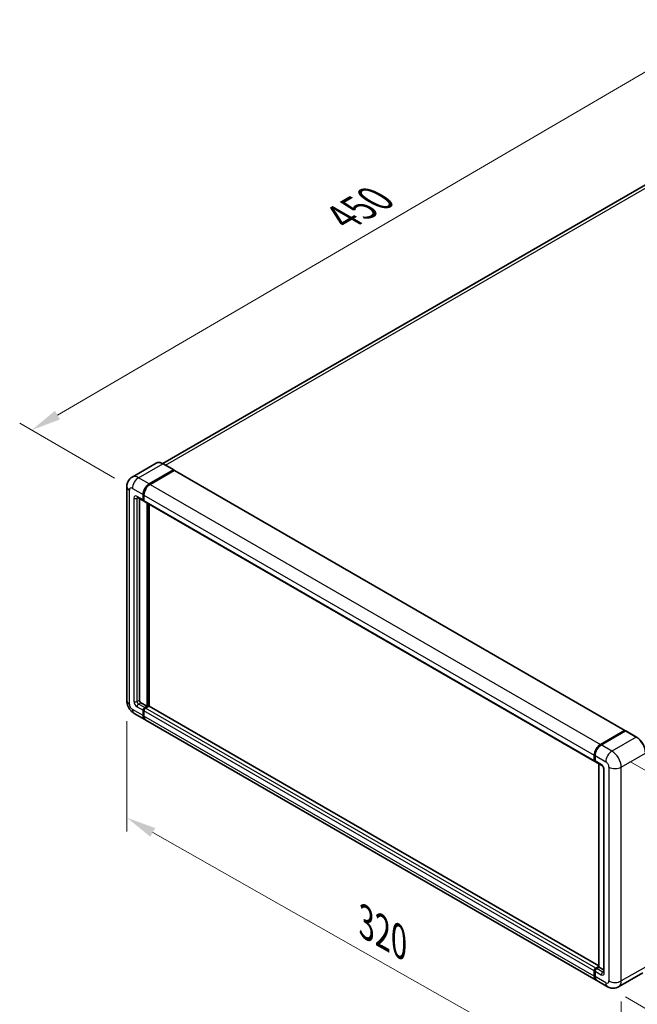
# Model space of a CAD drawing. Units: millimetres. Extents: x 0 to 10627, y 0 to 1546.
# Drawn here: x 633 to 839, y 205 to 534 of the extents above; entities that cross this region are included whole.
import ezdxf

# ---------------------------------------------------------------- set-up
doc = ezdxf.new("R2010")
doc.units = ezdxf.units.MM
doc.header["$LTSCALE"] = 4
doc.layers.get('Defpoints').update_dxf_attribs({"lineweight": 25})
for name, color, linetype, lineweight in [('Dimension (ISO)', 7, 'Continuous', 18), ('Visible (ISO)', 7, 'Continuous', 35), ('Visible Narrow (ISO)', 7, 'Continuous', 25)]:
    doc.layers.add(name, color=color, linetype=linetype, lineweight=lineweight)
doc.styles.add('Note Text (TK)', font='txt')
doc.dimstyles.new('Default - Method 1b (TK)', dxfattribs={"dimscale": 4, "dimtxt": 2.5, "dimasz": 2.5, "dimexe": 1, "dimexo": 1.5, "dimgap": 1, "dimtad": 1, "dimtoh": 1, "dimrnd": 1e-08, "dimdsep": 46, "dimtxsty": 'Note Text (TK)', "dimcen": 0.09, "dimdle": 5, "dimclrd": 100, "dimclre": 100, "dimclrt": 7, "dimadec": 1, "dimazin": 1, "dimtfac": 1, "dimtmove": 0, "dimatfit": 3, "dimfxl": 1, "dimtolj": 1, "dimlwd": -1, "dimlwe": -1, "dimarcsym": 0})

# ---------------------------------------------------------------- blocks, each defined once
blk = doc.blocks.new('*D24')
at = {"layer": 'Defpoints', "color": 0}
for p in [(668.66, 306.68), (834.07, 212.86), (834.07, 173.66)]:
    blk.add_point(p, dxfattribs=at)
at = {"layer": 'Dimension (ISO)', "color": 100}
for p, q in [((668.66, 299.78), (668.66, 262.89)), ((677.36, 262.55), (825.37, 178.6)), ((834.07, 205.96), (834.07, 169.07))]:
    blk.add_line(p, q, dxfattribs=at)
for points in [[(678.18, 264), (676.53, 261.1), (668.66, 267.49)], [(826.2, 180.05), (824.55, 177.15), (834.07, 173.66)]]:
    blk.add_solid(points, dxfattribs=at)
at = {"layer": 'Dimension (ISO)', "color": 7, "insert": (746.91, 233.45), "char_height": 10, "attachment_point": 4, "rotation": 330.4382, "style": 'Note Text (TK)'}
blk.add_mtext('\\A1;{\\Q-29.562;\\W0.820;\\H0.816x; \\fＭＳ Ｐゴシック|b0|i0;\\H10.0000;320}', dxfattribs=at)
blk = doc.blocks.new('*D25')
at = {"layer": 'Defpoints', "color": 0}
for p in [(868.15, 532.12), (902.09, 512.53), (670.54, 377.64)]:
    blk.add_point(p, dxfattribs=at)
at = {"layer": 'Dimension (ISO)', "color": 100}
for p, q in [((896.11, 515.98), (864.16, 534.43)), ((645.45, 402.15), (859.52, 527.08)), ((664.55, 381.09), (632.82, 399.41))]:
    blk.add_line(p, q, dxfattribs=at)
for points in [[(858.68, 528.52), (860.36, 525.64), (868.15, 532.12)], [(644.61, 403.59), (646.29, 400.71), (636.81, 397.11)]]:
    blk.add_solid(points, dxfattribs=at)
at = {"layer": 'Dimension (ISO)', "color": 7, "insert": (739.12, 467.24), "char_height": 10, "attachment_point": 4, "rotation": 30.2678, "style": 'Note Text (TK)'}
blk.add_mtext('\\A1;{\\Q-29.732;\\W0.819;\\H0.816x; \\fＭＳ Ｐゴシック|b0|i0;\\H10.0000;450}', dxfattribs=at)
blk = doc.blocks.new('*D26')
at = {"layer": 'Defpoints', "color": 0}
for p in [(830.99, 289.75), (829.53, 210.93), (903.07, 168.47)]:
    blk.add_point(p, dxfattribs=at)
at = {"layer": 'Dimension (ISO)', "color": 100}
for p, q in [((836.92, 286.33), (908.48, 245.01)), ((904.34, 237.3), (903.26, 178.47)), ((835.47, 207.5), (907.03, 166.19))]:
    blk.add_line(p, q, dxfattribs=at)
for points in [[(902.67, 237.33), (906.01, 237.27), (904.53, 247.3)], [(901.59, 178.5), (904.92, 178.44), (903.07, 168.47)]]:
    blk.add_solid(points, dxfattribs=at)
at = {"layer": 'Dimension (ISO)', "color": 7, "insert": (894.48, 190.9), "char_height": 10, "attachment_point": 4, "rotation": 88.9428, "style": 'Note Text (TK)'}
blk.add_mtext('\\A1;{\\Q28.943;\\W0.825;\\H0.816x; \\fＭＳ Ｐゴシック|b0|i0;\\H10.0000;132.5}', dxfattribs=at)

msp = doc.modelspace()

# ---------------------------------------------------------------- linework, layer by layer
at = {"layer": 'Visible (ISO)'}
for p, q in [((894.0183, 509.109), (680.6873, 385.9423)), ((678.5123, 386.0948), (670.4128, 381.4185)), ((684.3849, 383.8093), (680.7851, 385.8876)), ((676.1944, 379.124), (684.294, 383.8003)), ((676.1944, 379.0052), (684.42, 383.7543)), ((684.5254, 383.637), (676.4515, 378.9755)), ((684.42, 383.7543), (684.5485, 383.68)), ((684.6345, 383.6478), (835.3125, 296.6538)), ((668.657, 378.2333), (668.657, 306.6785)), ((674.1374, 373.7796), (674.1374, 375.5611)), ((674.2402, 373.839), (674.2402, 375.6205)), ((672.2309, 374.6343), (674.288, 373.4467)), ((672.8517, 374.2759), (672.8517, 306.8269)), ((674.3997, 373.5502), (674.3607, 373.5727)), ((674.3945, 375.4126), (674.3945, 373.6312)), ((674.5451, 373.2983), (825.2231, 286.3043)), ((675.423, 304.7486), (675.423, 372.7914)), ((675.5259, 304.6892), (675.5259, 372.732)), ((676.1944, 304.7333), (676.1944, 372.346)), ((673.366, 305.9362), (675.423, 304.7486)), ((674.1374, 301.631), (674.1374, 303.4125)), ((674.2402, 301.6904), (674.2402, 303.4719)), ((674.3945, 303.264), (674.3945, 301.4826)), ((674.6516, 304.3032), (675.423, 304.7486)), ((674.6516, 304.1844), (675.5259, 304.6892)), ((675.9887, 304.7783), (674.9087, 304.1548)), ((675.6544, 304.615), (675.5259, 304.6892)), ((675.6544, 304.615), (675.6801, 304.6001)), ((826.5363, 217.9333), (676.0978, 304.7891)), ((671.14, 302.3777), (674.7399, 300.2993)), ((825.675, 213.1569), (674.997, 300.1509)), ((827.1296, 291.9815), (835.2034, 296.643)), ((827.1672, 291.7975), (835.3954, 296.5481)), ((835.4863, 296.5094), (827.3867, 291.8331)), ((835.3577, 296.5539), (835.3577, 296.5263)), ((835.4837, 296.5376), (835.512, 296.5212)), ((839.177, 294.44), (835.5772, 296.5184)), ((825.0725, 286.6372), (825.0725, 288.4186)), ((825.2507, 286.6966), (825.2507, 288.478)), ((825.3296, 288.2702), (825.3296, 286.4887)), ((825.4803, 286.1558), (827.5373, 284.9682)), ((826.5363, 217.5033), (826.5363, 285.5461)), ((826.6153, 285.5005), (826.6153, 217.4577)), ((828.2022, 283.8166), (828.2022, 215.8247)), ((825.5868, 217.1608), (826.5363, 217.709)), ((825.6244, 216.9768), (826.5363, 217.5033)), ((826.6153, 217.4577), (825.8439, 217.0123)), ((826.5896, 217.4725), (826.5363, 217.5033)), ((826.5896, 217.4725), (826.6153, 217.4577)), ((826.6153, 217.4577), (828.2022, 216.5415)), ((825.0725, 214.4886), (825.0725, 216.27)), ((825.2507, 214.548), (825.2507, 216.3294)), ((825.3296, 216.1216), (825.3296, 214.3401)), ((841.2679, 215.5343), (833.1683, 210.858)), ((829.532, 210.9301), (825.9321, 213.0084))]:
    msp.add_line(p, q, dxfattribs=at)
for centre, major_axis, start_param, end_param in [((684.294, 383.6518), (0.0909, 0.1575), 5.69914506, 7.06858347), ((684.5254, 383.4588), (0.1091, 0.189), 0, 0.78539816), ((676.1944, 376.7487), (1.4545, 2.5193), 0.78539816, 2.35619449), ((676.1944, 376.7487), (1.3818, 2.3934), 0.78539816, 2.35619449), ((676.4515, 376.6003), (-1.4545, -2.5193), 3.92699082, 5.49778714), ((674.6516, 374.0766), (-0.3636, -0.6298), 5.49778714, 6.64455243), ((674.6516, 374.0766), (-0.2909, -0.5039), 5.49778714, 6.28318531), ((674.9087, 373.9281), (-0.3636, -0.6298), 5.49778714, 6.28318531), ((673.366, 306.53), (0.3636, -0.6298), 3.92699082, 5.49778714), ((674.6516, 303.7094), (0.3636, 0.6298), 0.78539816, 2.35619449), ((674.6516, 303.7094), (0.2909, 0.5039), 0.78539816, 2.35619449), ((674.9087, 303.5609), (-0.3636, -0.6298), 3.92699082, 5.49778714), ((675.9887, 304.6001), (0.1091, 0.189), 0, 0.78539816), ((676.1944, 302.8187), (-1.4545, -2.5193), 5.49778714, 6.37168915), ((676.1944, 302.8187), (-1.3818, -2.3934), 5.49778714, 6.08463781), ((676.4515, 302.6702), (-1.4545, -2.5193), 5.49778714, 6.28318531), ((835.2034, 296.4648), (0.1091, 0.189), 5.49778714, 7.06858347), ((835.4863, 296.3906), (-0.0909, 0.1575), 6.14128825, 6.28318531), ((835.4863, 296.3609), (0.0909, 0.1575), 0, 0.78539816), ((827.1296, 289.6063), (1.4545, 2.5193), 0.78539816, 2.35619449), ((827.3867, 289.4578), (-1.4545, -2.5193), 3.92699082, 5.49778714), ((825.5868, 286.9341), (-0.3636, -0.6298), 5.49778714, 6.64455243), ((825.8439, 286.7856), (-0.3636, -0.6298), 5.49778714, 6.28318531), ((825.5868, 216.5669), (0.3636, 0.6298), 0.78539816, 2.35619449), ((827.1296, 215.6762), (-1.4545, -2.5193), 5.49778714, 6.37168915), ((825.8439, 216.4185), (-0.3636, -0.6298), 3.92699082, 5.49778714), ((827.3867, 215.5278), (-1.4545, -2.5193), 5.49778714, 6.28318531)]:
    msp.add_ellipse(centre, major_axis=major_axis, ratio=0.57735027, start_param=start_param, end_param=end_param, dxfattribs=at)
for points, knots in [([(680.7851, 385.8876), (680.6231, 385.9812), (680.4603, 386.0605), (680.1363, 386.1883), (679.9751, 386.2368), (679.6577, 386.3009), (679.5015, 386.3166), (679.1979, 386.3132), (679.0505, 386.2942), (678.7696, 386.2207), (678.6361, 386.1662), (678.5123, 386.0948)], [0, 0, 0, 0, 0.157079633, 0.157079633, 0.314159265, 0.314159265, 0.471238898, 0.471238898, 0.628318531, 0.628318531, 0.785398163, 0.785398163, 0.785398163, 0.785398163]), ([(668.657, 378.2333), (668.657, 378.4274), (668.67, 378.6295), (668.7328, 379.0512), (668.7826, 379.2711), (668.9349, 379.7243), (669.0377, 379.958), (669.3123, 380.4218), (669.4848, 380.6518), (669.9017, 381.0736), (670.1462, 381.2646), (670.4128, 381.4185)], [4.71238898, 4.71238898, 4.71238898, 4.71238898, 4.869468613, 4.869468613, 5.026548246, 5.026548246, 5.183627878, 5.183627878, 5.340707511, 5.340707511, 5.497787144, 5.497787144, 5.497787144, 5.497787144]), ([(672.1292, 374.6773), (672.1292, 374.6773), (672.1303, 374.6772), (672.1381, 374.6756), (672.1499, 374.6726), (672.1837, 374.6592), (672.2057, 374.649), (672.2309, 374.6343)], [5.902696792, 5.902696792, 5.902696792, 5.902696792, 5.969026042, 5.969026042, 6.126105675, 6.126105675, 6.283185307, 6.283185307, 6.283185307, 6.283185307]), ([(671.14, 302.3777), (670.8038, 302.5718), (670.5204, 302.794), (670.0202, 303.2704), (669.8039, 303.5255), (669.4233, 304.0644), (669.2594, 304.3484), (668.9829, 304.9474), (668.8702, 305.2623), (668.7077, 305.9337), (668.657, 306.2903), (668.657, 306.6785)], [3.14159265, 3.14159265, 3.14159265, 3.14159265, 3.45575192, 3.45575192, 3.76991118, 3.76991118, 4.08407045, 4.08407045, 4.39822972, 4.39822972, 4.71238898, 4.71238898, 4.71238898, 4.71238898]), ([(835.4837, 296.5376), (835.4652, 296.5482), (835.4469, 296.5552), (835.423, 296.5566), (835.4159, 296.5559), (835.4091, 296.5539)], [0.1703131202, 0.1703131202, 0.1703131202, 0.1703131202, 0.1810677517, 0.1810677517, 0.1858570013, 0.1858570013, 0.1858570013, 0.1858570013]), ([(842.2249, 289.1609), (842.2249, 289.535), (842.1738, 289.9347), (841.9764, 290.7501), (841.8301, 291.1656), (841.4567, 291.9746), (841.2297, 292.3679), (840.7157, 293.0958), (840.429, 293.4302), (839.8215, 294.0089), (839.5009, 294.253), (839.177, 294.44)], [1.57079633, 1.57079633, 1.57079633, 1.57079633, 1.88495559, 1.88495559, 2.19911486, 2.19911486, 2.51327412, 2.51327412, 2.82743339, 2.82743339, 3.14159265, 3.14159265, 3.14159265, 3.14159265]), ([(825.2507, 288.478), (825.2507, 288.7153), (825.2831, 288.9674), (825.4072, 289.4803), (825.499, 289.741), (825.7331, 290.2482), (825.8754, 290.4946), (826.1976, 290.951), (826.3775, 291.1609), (826.7596, 291.5248), (826.9618, 291.6789), (827.1672, 291.7975)], [3.14159265, 3.14159265, 3.14159265, 3.14159265, 3.45575192, 3.45575192, 3.76991118, 3.76991118, 4.08407045, 4.08407045, 4.39822972, 4.39822972, 4.71238898, 4.71238898, 4.71238898, 4.71238898]), ([(825.3317, 286.437), (825.3225, 286.4488), (825.3143, 286.461), (825.2931, 286.4967), (825.2823, 286.521), (825.2657, 286.5704), (825.2599, 286.5955), (825.2524, 286.6459), (825.2507, 286.6712), (825.2507, 286.6966)], [2.585890368, 2.585890368, 2.585890368, 2.585890368, 2.670353756, 2.670353756, 2.827433388, 2.827433388, 2.984513021, 2.984513021, 3.141592654, 3.141592654, 3.141592654, 3.141592654]), ([(827.5373, 284.9682), (827.5706, 284.949), (827.6097, 284.9223), (827.6958, 284.8517), (827.7433, 284.8065), (827.8403, 284.6992), (827.8896, 284.6361), (827.9822, 284.498), (828.0252, 284.4227), (828.0982, 284.2705), (828.1282, 284.1937), (828.172, 284.0507), (828.1864, 283.9843), (828.1998, 283.8849), (828.2022, 283.8479), (828.2022, 283.8166)], [3.14159265, 3.14159265, 3.14159265, 3.14159265, 3.34831632, 3.34831632, 3.57177779, 3.57177779, 3.8108324, 3.8108324, 4.05880671, 4.05880671, 4.30647121, 4.30647121, 4.54413512, 4.54413512, 4.71238898, 4.71238898, 4.71238898, 4.71238898]), ([(825.2507, 216.3294), (825.2507, 216.3801), (825.2575, 216.4309), (825.2818, 216.5313), (825.2993, 216.5809), (825.3435, 216.6766), (825.3702, 216.7228), (825.431, 216.8089), (825.4651, 216.8489), (825.5399, 216.9201), (825.5805, 216.9514), (825.6244, 216.9768)], [3.14159265, 3.14159265, 3.14159265, 3.14159265, 3.45575192, 3.45575192, 3.76991118, 3.76991118, 4.08407045, 4.08407045, 4.39822972, 4.39822972, 4.71238898, 4.71238898, 4.71238898, 4.71238898]), ([(825.4037, 213.7511), (825.3837, 213.7959), (825.3656, 213.8424), (825.3162, 213.9892), (825.2915, 214.0944), (825.2587, 214.3144), (825.2507, 214.4293), (825.2507, 214.548)], [2.75148435, 2.75148435, 2.75148435, 2.75148435, 2.827433388, 2.827433388, 2.984513021, 2.984513021, 3.141592654, 3.141592654, 3.141592654, 3.141592654]), ([(828.2022, 215.8247), (828.2022, 215.7955), (828.2001, 215.7713), (828.1948, 215.7354), (828.1915, 215.7236), (828.189, 215.7161), (828.1885, 215.7151), (828.1885, 215.7151)], [4.71238898, 4.71238898, 4.71238898, 4.71238898, 4.869468613, 4.869468613, 5.026548246, 5.026548246, 5.092877496, 5.092877496, 5.092877496, 5.092877496]), ([(833.1683, 210.858), (832.9018, 210.7041), (832.6142, 210.5878), (832.0404, 210.4377), (831.7549, 210.4033), (831.2159, 210.3974), (830.9622, 210.4253), (830.4935, 210.52), (830.2782, 210.5867), (829.8816, 210.7432), (829.7, 210.833), (829.532, 210.9301)], [5.497787144, 5.497787144, 5.497787144, 5.497787144, 5.654866776, 5.654866776, 5.811946409, 5.811946409, 5.969026042, 5.969026042, 6.126105675, 6.126105675, 6.283185307, 6.283185307, 6.283185307, 6.283185307])]:
    msp.add_open_spline(points, degree=3, knots=knots, dxfattribs=at)
msp.add_open_spline([(684.5815, 383.6572), (684.5704, 383.6662), (684.5591, 383.6739), (684.5485, 383.68)], degree=3, dxfattribs=at)
at = {"layer": 'Visible Narrow (ISO)'}
for p, q in [((681.6474, 385.3898), (895.6546, 508.9469)), ((672.5946, 381.2023), (680.6942, 385.8786)), ((680.6942, 385.8786), (684.294, 383.8003)), ((684.5485, 383.68), (676.323, 378.931)), ((684.5254, 383.637), (835.2034, 296.643)), ((676.1944, 379.124), (672.5946, 381.2023)), ((676.323, 378.931), (676.1944, 379.0052)), ((676.4515, 378.9755), (827.1296, 291.9815)), ((669.509, 305.4908), (669.509, 377.0456)), ((670.5375, 377.6394), (674.1374, 375.5611)), ((674.3688, 375.5462), (674.2402, 375.6205)), ((674.3688, 375.5462), (674.3688, 373.7648)), ((671.0518, 374.3735), (671.0518, 306.3816)), ((674.1374, 373.7796), (672.0803, 374.9673)), ((672.0803, 374.3735), (672.3816, 374.5474)), ((672.0803, 306.3816), (672.0803, 374.3735)), ((674.3688, 373.7648), (674.2402, 373.839)), ((674.3945, 375.4126), (825.0725, 288.4186)), ((674.3945, 373.6312), (825.0725, 286.6372)), ((675.6544, 372.6578), (675.6544, 304.615)), ((675.9116, 304.7337), (675.9116, 372.5093)), ((672.0803, 306.3816), (672.8517, 306.8269)), ((674.1374, 301.631), (670.5375, 303.7094)), ((672.0803, 304.6001), (674.1374, 303.4125)), ((672.5946, 305.4908), (673.366, 305.9362)), ((674.6516, 304.3032), (672.5946, 305.4908)), ((674.3688, 303.3976), (674.2402, 303.4719)), ((674.3688, 303.3976), (674.3688, 301.6162)), ((825.0725, 216.27), (674.3945, 303.264)), ((674.7802, 304.1102), (674.6516, 304.1844)), ((675.6544, 304.615), (674.7802, 304.1102)), ((825.5868, 217.1608), (674.9087, 304.1548)), ((826.5363, 217.8595), (675.9887, 304.7783)), ((674.3688, 301.6162), (674.2402, 301.6904)), ((825.0725, 214.4886), (674.3945, 301.4826)), ((827.2581, 291.7885), (835.4837, 296.5376)), ((835.4863, 296.5094), (839.0861, 294.431)), ((839.0861, 294.431), (830.9865, 289.7547)), ((827.2581, 291.7885), (827.2863, 291.7723)), ((830.9865, 289.7547), (827.3867, 291.8331)), ((825.3039, 286.6223), (825.3039, 288.4038)), ((825.3039, 288.4038), (825.3321, 288.3875)), ((825.3039, 286.6223), (825.3296, 286.6075)), ((825.3296, 288.2702), (828.9295, 286.1918)), ((834.0721, 284.4104), (842.1716, 289.0867)), ((827.3867, 285.3011), (825.3296, 286.4887)), ((826.5896, 217.4725), (826.5896, 285.5153)), ((828.4152, 215.5278), (828.4152, 283.5197)), ((829.958, 284.4104), (829.958, 212.8556)), ((834.0721, 212.8556), (834.0721, 284.4104)), ((825.7153, 216.9678), (826.5896, 217.4725)), ((842.1716, 217.5319), (834.0721, 212.8556)), ((825.3039, 214.4737), (825.3039, 216.2552)), ((825.3039, 216.2552), (825.3383, 216.2353)), ((825.3039, 214.4737), (825.3296, 214.4589)), ((825.3296, 216.1216), (827.3867, 214.9339)), ((828.9295, 212.2618), (825.3296, 214.3401)), ((825.7153, 216.9678), (825.7497, 216.9479)), ((827.9009, 215.8247), (825.8439, 217.0123)), ((827.9009, 215.8247), (828.2022, 215.9986))]:
    msp.add_line(p, q, dxfattribs=at)
for centre, major_axis, start_param, end_param in [((680.6942, 382.3157), (-2.1818, 3.779), 5.49778714, 6.28318531), ((680.6942, 385.7302), (0.0909, 0.1575), 0, 0.78539816), ((672.5946, 377.6394), (-2.1818, 3.779), 5.49778714, 6.28318531), ((672.5946, 378.8271), (1.4545, 2.5193), 0.78539816, 2.35619449), ((676.323, 376.6745), (-1.3818, -2.3934), 3.92699082, 5.49778714), ((676.323, 378.7825), (0.0909, -0.1575), 2.15499248, 2.35619449), ((671.5661, 378.2333), (-2.9091, 0), 0, 0.78539816), ((670.5375, 376.4518), (-0.7273, 1.2597), 5.49778714, 7.06858347), ((674.4973, 375.6205), (0.1818, 0), 3.92699082, 4.12819282), ((672.0803, 373.7796), (-0.7273, 1.2597), 5.49778714, 7.06858347), ((671.5661, 374.6704), (-0.7273, 0), 0.78539816, 2.35619449), ((672.5946, 375.2642), (-0.3636, -0.6298), 5.49778714, 6.28318531), ((672.5946, 374.0766), (-0.3636, 0.6298), 0.16790573, 0.78539816), ((674.4973, 373.839), (0.1818, 0), 3.92699082, 4.11112476), ((674.7802, 374.0023), (-0.2909, -0.5039), 5.49778714, 5.85477507), ((671.5661, 306.6785), (-2.9091, 0), 0, 0.78539816), ((672.0803, 305.7877), (0.7273, -1.2597), 3.92699082, 5.49778714), ((671.5661, 306.6785), (-0.7273, 0), 0.78539816, 2.35619449), ((672.5946, 306.0847), (-0.3636, 0.6298), 0.78539816, 2.35619449), ((670.5375, 304.897), (-0.7273, 1.2597), 0.78539816, 2.35619449), ((672.5946, 304.897), (-1.4545, -2.5193), 5.49778714, 6.28318531), ((672.5946, 304.897), (-0.3636, -0.6298), 3.92699082, 5.49778714), ((674.7802, 303.6352), (-0.2909, -0.5039), 3.92699082, 5.49778714), ((674.4973, 303.4719), (0.1818, 0), 3.92699082, 4.17195566), ((674.7802, 303.9618), (0.0909, -0.1575), 2.11122965, 2.35619449), ((674.4973, 301.6904), (0.1818, 0), 3.92699082, 4.11112476), ((676.323, 302.7444), (-1.3818, -2.3934), 5.49778714, 5.71979961), ((839.0861, 294.2826), (0.0909, 0.1575), 0, 0.78539816), ((839.0861, 290.8681), (2.1818, -3.779), 0.78539816, 2.35619449), ((827.2581, 289.532), (1.3818, 2.3934), 0.78539816, 2.35619449), ((827.2581, 291.6401), (-0.0909, 0.1575), 5.49778714, 6.28318531), ((825.4325, 288.478), (-0.1818, 0), 0, 0.78539816), ((825.4325, 286.6966), (-0.1818, 0), 0, 0.78539816), ((825.7153, 286.8599), (0.2909, 0.5039), 2.35619449, 2.71318242), ((830.9865, 287.3795), (1.4545, 2.5193), 0.78539816, 2.35619449), ((830.9865, 286.1918), (-2.1818, 3.779), 3.92699082, 5.49778714), ((827.9009, 285.598), (-0.3636, -0.6298), 5.49778714, 6.28318531), ((827.3867, 284.1135), (-0.7273, 1.2597), 3.92699082, 5.49778714), ((828.9295, 283.8166), (-0.7273, 0), 0, 0.78539816), ((828.9295, 285.0042), (0.7273, -1.2597), 0.78539816, 2.35619449), ((832.015, 285.598), (2.9091, 0), 3.92699082, 5.49778714), ((825.4325, 216.3294), (-0.1818, 0), 0, 0.78539816), ((825.4325, 214.548), (-0.1818, 0), 0, 0.78539816), ((825.7153, 216.4927), (0.2909, 0.5039), 0.78539816, 2.35619449), ((827.2581, 215.602), (1.3818, 2.3934), 2.35619449, 2.57820695), ((825.7153, 216.8193), (-0.0909, 0.1575), 5.49778714, 6.28318531), ((827.9009, 215.2309), (-0.3636, -0.6298), 3.92699082, 5.49778714), ((827.3867, 216.1216), (0.7273, -1.2597), 5.49778714, 7.06858347), ((827.9009, 216.4185), (0.3636, -0.6298), 5.49778714, 6.11527958), ((828.9295, 215.8247), (-0.7273, 0), 0, 0.78539816), ((828.9295, 213.4494), (0.7273, -1.2597), 5.49778714, 7.06858347), ((830.9865, 213.4494), (-1.4545, -2.5193), 5.49778714, 6.28318531), ((832.015, 214.0432), (2.9091, 0), 3.92699082, 5.49778714), ((830.9865, 214.637), (2.1818, -3.779), 0, 0.78539816)]:
    msp.add_ellipse(centre, major_axis=major_axis, ratio=0.57735027, start_param=start_param, end_param=end_param, dxfattribs=at)

# ---------------------------------------------------------------- dimensions: what is measured, and where the dimension line sits
at = {"layer": 'Dimension (ISO)', "color": 100}
for base, p1, p2, angle, text, override, picture, middle in [((868.1521, 532.1222), (670.5375, 377.6394), (902.0932, 512.5263), 210.26777, '{\\Q-29.732;\\W0.819;\\H0.816x; \\fＭＳ Ｐゴシック|b0|i0;\\H10.0000;450}', {"dimgap": 1, "dimtoh": 0, "dimdec": 2, "dimlfac": 1.678718, "dimtol": 0, "dimlim": 0, "dimtp": 0, "dimtm": 0, "dimtdec": 2, "dimtofl": 0, "dimatfit": 1}, '*D25', (752.4814, 464.6169)), ((834.0721, 173.6638), (668.657, 306.6785), (834.0721, 212.8556), 150.438239, '{\\Q-29.562;\\W0.820;\\H0.816x; \\fＭＳ Ｐゴシック|b0|i0;\\H10.0000;320}', {"dimgap": 1, "dimtoh": 0, "dimdec": 2, "dimlfac": 1.676604, "dimtol": 0, "dimlim": 0, "dimtp": 0, "dimtm": 0, "dimtdec": 2, "dimtofl": 0, "dimatfit": 1}, '*D24', (751.3645, 220.5752)), ((903.0711, 168.4722), (830.9865, 289.7547), (829.532, 210.9301), 88.942845, '{\\Q28.943;\\W0.825;\\H0.816x; \\fＭＳ Ｐゴシック|b0|i0;\\H10.0000;132.5}', {"dimgap": 1, "dimtoh": 0, "dimdec": 2, "dimlfac": 1.666186, "dimtol": 0, "dimlim": 0, "dimtp": 0, "dimtm": 0, "dimtdec": 2, "dimtofl": 0, "dimatfit": 1}, '*D26', (903.7983, 207.8846))]:
    dim = msp.add_linear_dim(base=base, p1=p1, p2=p2, angle=angle, text=text, dimstyle='Default - Method 1b (TK)', override=override, dxfattribs=at)
    dim.commit()
    dim.dimension.update_dxf_attribs({"geometry": picture, "text_midpoint": middle, "dimtype": 160})

doc.saveas('drawing.dxf')
